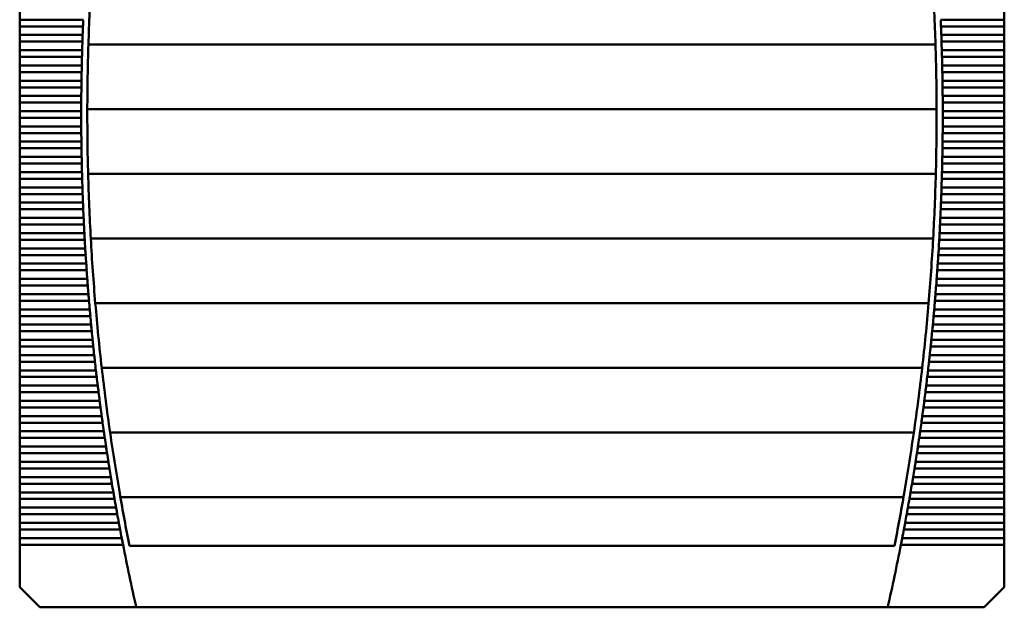
# Model space of a CAD drawing. Units: inches. Extents: x 5 to 215, y 2 to 167.
# Drawn here: x 24 to 37, y 96 to 103 of the extents above; entities that cross this region are included whole.
import ezdxf

# ---------------------------------------------------------------- set-up
doc = ezdxf.new("R2010")
doc.units = ezdxf.units.IN
doc.header["$LTSCALE"] = 10
doc.header["$MEASUREMENT"] = 0
doc.layers.add('Visible (ANSI)', color=7, linetype='Continuous', lineweight=50)

msp = doc.modelspace()

# ---------------------------------------------------------------- linework, layer by layer
at = {"layer": 'Visible (ANSI)'}
for p, q in [((24.281, 103.3), (24.281, 103.19)), ((24.281, 103.19), (24.281, 103.105)), ((25.094, 103.19), (24.281, 103.19)), ((36.879, 103.19), (36.066, 103.19)), ((36.879, 103.19), (36.879, 103.3)), ((36.879, 103.19), (36.879, 103.105)), ((24.281, 103.105), (24.281, 102.995)), ((24.281, 103.105), (25.09, 103.105)), ((36.07, 103.105), (36.879, 103.105)), ((36.879, 102.995), (36.879, 103.105)), ((24.281, 102.995), (24.281, 102.91)), ((25.086, 102.995), (24.281, 102.995)), ((36.879, 102.995), (36.074, 102.995)), ((36.879, 102.995), (36.879, 102.91)), ((24.281, 102.91), (24.281, 102.8)), ((24.281, 102.91), (25.083, 102.91)), ((25.161, 102.874), (35.999, 102.874)), ((36.077, 102.91), (36.879, 102.91)), ((36.879, 102.8), (36.879, 102.91)), ((24.281, 102.8), (24.281, 102.715)), ((25.08, 102.8), (24.281, 102.8)), ((24.281, 102.715), (24.281, 102.605)), ((24.281, 102.715), (25.078, 102.715)), ((36.879, 102.8), (36.08, 102.8)), ((36.082, 102.715), (36.879, 102.715)), ((36.879, 102.8), (36.879, 102.715)), ((36.879, 102.605), (36.879, 102.715)), ((24.281, 102.605), (24.281, 102.52)), ((25.075, 102.605), (24.281, 102.605)), ((36.879, 102.605), (36.085, 102.605)), ((36.879, 102.605), (36.879, 102.52)), ((24.281, 102.52), (24.281, 102.41)), ((24.281, 102.52), (25.073, 102.52)), ((36.087, 102.52), (36.879, 102.52)), ((36.879, 102.41), (36.879, 102.52)), ((24.281, 102.41), (24.281, 102.325)), ((25.071, 102.41), (24.281, 102.41)), ((24.281, 102.325), (24.281, 102.215)), ((24.281, 102.325), (25.07, 102.325)), ((36.879, 102.41), (36.089, 102.41)), ((36.09, 102.325), (36.879, 102.325)), ((36.879, 102.41), (36.879, 102.325)), ((36.879, 102.215), (36.879, 102.325)), ((24.281, 102.215), (24.281, 102.13)), ((25.069, 102.215), (24.281, 102.215)), ((36.879, 102.215), (36.091, 102.215)), ((36.879, 102.215), (36.879, 102.13)), ((24.281, 102.13), (24.281, 102.02)), ((24.281, 102.13), (25.069, 102.13)), ((36.091, 102.13), (36.879, 102.13)), ((36.879, 102.02), (36.879, 102.13)), ((24.281, 102.02), (24.281, 101.936)), ((25.068, 102.02), (24.281, 102.02)), ((24.281, 101.936), (24.281, 101.826)), ((24.281, 101.936), (25.068, 101.936)), ((25.147, 102.047), (36.013, 102.047)), ((36.879, 102.02), (36.092, 102.02)), ((36.092, 101.936), (36.879, 101.936)), ((36.879, 102.02), (36.879, 101.936)), ((36.879, 101.826), (36.879, 101.936)), ((24.281, 101.826), (24.281, 101.741)), ((25.069, 101.826), (24.281, 101.826)), ((36.879, 101.826), (36.091, 101.826)), ((36.879, 101.826), (36.879, 101.741)), ((24.281, 101.741), (24.281, 101.631)), ((24.281, 101.741), (25.069, 101.741)), ((36.091, 101.741), (36.879, 101.741)), ((36.879, 101.631), (36.879, 101.741)), ((24.281, 101.631), (24.281, 101.546)), ((25.07, 101.631), (24.281, 101.631)), ((24.281, 101.546), (24.281, 101.436)), ((24.281, 101.546), (25.071, 101.546)), ((36.089, 101.546), (36.879, 101.546)), ((36.879, 101.631), (36.09, 101.631)), ((36.879, 101.631), (36.879, 101.546)), ((36.879, 101.436), (36.879, 101.546)), ((24.281, 101.436), (24.281, 101.351)), ((25.073, 101.436), (24.281, 101.436)), ((36.879, 101.436), (36.087, 101.436)), ((36.879, 101.436), (36.879, 101.351)), ((24.281, 101.351), (24.281, 101.241)), ((24.281, 101.351), (25.075, 101.351)), ((36.085, 101.351), (36.879, 101.351)), ((36.879, 101.241), (36.879, 101.351)), ((24.281, 101.241), (24.281, 101.156)), ((25.078, 101.241), (24.281, 101.241)), ((25.157, 101.22), (36.003, 101.22)), ((36.879, 101.241), (36.082, 101.241)), ((36.879, 101.241), (36.879, 101.156)), ((24.281, 101.156), (24.281, 101.046)), ((24.281, 101.156), (25.08, 101.156)), ((24.281, 101.046), (24.281, 100.961)), ((25.083, 101.046), (24.281, 101.046)), ((36.879, 101.046), (36.077, 101.046)), ((36.08, 101.156), (36.879, 101.156)), ((36.879, 101.046), (36.879, 101.156)), ((36.879, 101.046), (36.879, 100.961)), ((24.281, 100.961), (24.281, 100.851)), ((24.281, 100.961), (25.086, 100.961)), ((36.074, 100.961), (36.879, 100.961)), ((36.879, 100.851), (36.879, 100.961)), ((24.281, 100.851), (24.281, 100.766)), ((25.09, 100.851), (24.281, 100.851)), ((36.879, 100.851), (36.07, 100.851)), ((36.879, 100.851), (36.879, 100.766)), ((24.281, 100.766), (24.281, 100.656)), ((24.281, 100.766), (25.094, 100.766)), ((36.066, 100.766), (36.879, 100.766)), ((36.879, 100.656), (36.879, 100.766)), ((24.281, 100.656), (24.281, 100.571)), ((25.099, 100.656), (24.281, 100.656)), ((24.281, 100.571), (24.281, 100.461)), ((24.281, 100.571), (25.103, 100.571)), ((36.057, 100.571), (36.879, 100.571)), ((36.879, 100.656), (36.061, 100.656)), ((36.879, 100.656), (36.879, 100.571)), ((36.879, 100.461), (36.879, 100.571)), ((24.281, 100.461), (24.281, 100.377)), ((25.109, 100.461), (24.281, 100.461)), ((36.879, 100.461), (36.051, 100.461)), ((36.879, 100.461), (36.879, 100.377)), ((24.281, 100.377), (24.281, 100.266)), ((24.281, 100.377), (25.113, 100.377)), ((25.191, 100.393), (35.969, 100.393)), ((36.047, 100.377), (36.879, 100.377)), ((36.879, 100.266), (36.879, 100.377)), ((24.281, 100.266), (24.281, 100.182)), ((25.12, 100.266), (24.281, 100.266)), ((24.281, 100.182), (24.281, 100.072)), ((24.281, 100.182), (25.125, 100.182)), ((36.035, 100.182), (36.879, 100.182)), ((36.879, 100.266), (36.04, 100.266)), ((36.879, 100.266), (36.879, 100.182)), ((36.879, 100.072), (36.879, 100.182)), ((24.281, 100.072), (24.281, 99.987)), ((25.132, 100.072), (24.281, 100.072)), ((36.879, 100.072), (36.028, 100.072)), ((36.879, 100.072), (36.879, 99.987)), ((24.281, 99.987), (24.281, 99.877)), ((24.281, 99.987), (25.138, 99.987)), ((36.022, 99.987), (36.879, 99.987)), ((36.879, 99.877), (36.879, 99.987)), ((24.281, 99.877), (24.281, 99.792)), ((25.146, 99.877), (24.281, 99.877)), ((24.281, 99.792), (24.281, 99.682)), ((24.281, 99.792), (25.152, 99.792)), ((36.008, 99.792), (36.879, 99.792)), ((36.879, 99.877), (36.014, 99.877)), ((36.879, 99.877), (36.879, 99.792)), ((36.879, 99.682), (36.879, 99.792)), ((24.281, 99.682), (24.281, 99.597)), ((25.161, 99.682), (24.281, 99.682)), ((36.879, 99.682), (35.999, 99.682)), ((36.879, 99.682), (36.879, 99.597)), ((24.281, 99.597), (24.281, 99.487)), ((24.281, 99.597), (25.168, 99.597)), ((25.249, 99.567), (35.911, 99.567)), ((35.992, 99.597), (36.879, 99.597)), ((36.879, 99.487), (36.879, 99.597)), ((24.281, 99.487), (24.281, 99.402)), ((25.177, 99.487), (24.281, 99.487)), ((24.281, 99.402), (24.281, 99.292)), ((24.281, 99.402), (25.185, 99.402)), ((35.975, 99.402), (36.879, 99.402)), ((36.879, 99.487), (35.983, 99.487)), ((36.879, 99.487), (36.879, 99.402)), ((36.879, 99.292), (36.879, 99.402)), ((24.281, 99.292), (24.281, 99.207)), ((25.195, 99.292), (24.281, 99.292)), ((36.879, 99.292), (35.965, 99.292)), ((36.879, 99.292), (36.879, 99.207)), ((24.281, 99.207), (24.281, 99.097)), ((24.281, 99.207), (25.203, 99.207)), ((35.957, 99.207), (36.879, 99.207)), ((36.879, 99.097), (36.879, 99.207)), ((24.281, 99.097), (24.281, 99.012)), ((25.214, 99.097), (24.281, 99.097)), ((36.879, 99.097), (35.946, 99.097)), ((36.879, 99.097), (36.879, 99.012)), ((24.281, 99.012), (24.281, 98.902)), ((24.281, 99.012), (25.223, 99.012)), ((24.281, 98.902), (24.281, 98.817)), ((25.234, 98.902), (24.281, 98.902)), ((36.879, 98.902), (35.926, 98.902)), ((35.937, 99.012), (36.879, 99.012)), ((36.879, 98.902), (36.879, 99.012)), ((36.879, 98.902), (36.879, 98.817)), ((24.281, 98.817), (24.281, 98.707)), ((24.281, 98.817), (25.244, 98.817)), ((35.916, 98.817), (36.879, 98.817)), ((36.879, 98.707), (36.879, 98.817)), ((24.281, 98.707), (24.281, 98.623)), ((25.256, 98.707), (24.281, 98.707)), ((25.332, 98.74), (35.828, 98.74)), ((36.879, 98.707), (35.904, 98.707)), ((36.879, 98.707), (36.879, 98.623)), ((24.281, 98.623), (24.281, 98.513)), ((24.281, 98.623), (25.266, 98.623)), ((35.894, 98.623), (36.879, 98.623)), ((36.879, 98.513), (36.879, 98.623)), ((24.281, 98.513), (24.281, 98.428)), ((25.279, 98.513), (24.281, 98.513)), ((24.281, 98.428), (24.281, 98.318)), ((24.281, 98.428), (25.29, 98.428)), ((35.87, 98.428), (36.879, 98.428)), ((36.879, 98.513), (35.881, 98.513)), ((36.879, 98.513), (36.879, 98.428)), ((36.879, 98.318), (36.879, 98.428)), ((24.281, 98.318), (24.281, 98.233)), ((25.304, 98.318), (24.281, 98.318)), ((36.879, 98.318), (35.856, 98.318)), ((36.879, 98.318), (36.879, 98.233)), ((24.281, 98.233), (24.281, 98.123)), ((24.281, 98.233), (25.315, 98.233)), ((35.845, 98.233), (36.879, 98.233)), ((36.879, 98.123), (36.879, 98.233)), ((24.281, 98.123), (24.281, 98.038)), ((25.33, 98.123), (24.281, 98.123)), ((24.281, 98.038), (24.281, 97.928)), ((24.281, 98.038), (25.341, 98.038)), ((35.819, 98.038), (36.879, 98.038)), ((36.879, 98.123), (35.83, 98.123)), ((36.879, 98.123), (36.879, 98.038)), ((36.879, 97.928), (36.879, 98.038)), ((24.281, 97.928), (24.281, 97.843)), ((25.357, 97.928), (24.281, 97.928)), ((25.439, 97.913), (35.721, 97.913)), ((36.879, 97.928), (35.803, 97.928)), ((36.879, 97.928), (36.879, 97.843)), ((24.281, 97.843), (24.281, 97.733)), ((24.281, 97.843), (25.369, 97.843)), ((35.791, 97.843), (36.879, 97.843)), ((36.879, 97.733), (36.879, 97.843)), ((24.281, 97.733), (24.281, 97.648)), ((25.386, 97.733), (24.281, 97.733)), ((24.281, 97.648), (24.281, 97.538)), ((24.281, 97.648), (25.398, 97.648)), ((35.761, 97.648), (36.879, 97.648)), ((36.879, 97.733), (35.774, 97.733)), ((36.879, 97.733), (36.879, 97.648)), ((36.879, 97.538), (36.879, 97.648)), ((24.281, 97.538), (24.281, 97.453)), ((25.416, 97.538), (24.281, 97.538)), ((36.879, 97.538), (35.744, 97.538)), ((36.879, 97.538), (36.879, 97.453)), ((24.281, 97.453), (24.281, 97.343)), ((24.281, 97.453), (25.429, 97.453)), ((35.731, 97.453), (36.879, 97.453)), ((36.879, 97.343), (36.879, 97.453)), ((24.281, 97.343), (24.281, 97.258)), ((25.447, 97.343), (24.281, 97.343)), ((36.879, 97.343), (35.713, 97.343)), ((36.879, 97.343), (36.879, 97.258)), ((24.281, 97.258), (24.281, 97.148)), ((24.281, 97.258), (25.461, 97.258)), ((24.281, 97.148), (24.281, 97.064)), ((25.48, 97.148), (24.281, 97.148)), ((36.879, 97.148), (35.68, 97.148)), ((35.699, 97.258), (36.879, 97.258)), ((36.879, 97.148), (36.879, 97.258)), ((36.879, 97.148), (36.879, 97.064)), ((24.281, 97.064), (24.281, 96.953)), ((24.281, 97.064), (25.494, 97.064)), ((25.57, 97.086), (35.59, 97.086)), ((35.666, 97.064), (36.879, 97.064)), ((36.879, 96.953), (36.879, 97.064)), ((24.281, 96.953), (24.281, 96.869)), ((25.514, 96.953), (24.281, 96.953)), ((36.879, 96.953), (35.646, 96.953)), ((36.879, 96.953), (36.879, 96.869)), ((24.281, 96.869), (24.281, 96.759)), ((24.281, 96.869), (25.529, 96.869)), ((24.281, 96.759), (24.281, 96.674)), ((25.549, 96.759), (24.281, 96.759)), ((36.879, 96.759), (35.611, 96.759)), ((35.631, 96.869), (36.879, 96.869)), ((36.879, 96.759), (36.879, 96.869)), ((36.879, 96.759), (36.879, 96.674)), ((24.281, 96.674), (24.281, 96.564)), ((24.281, 96.674), (25.565, 96.674)), ((35.595, 96.674), (36.879, 96.674)), ((36.879, 96.564), (36.879, 96.674)), ((24.281, 96.564), (24.281, 96.479)), ((25.586, 96.564), (24.281, 96.564)), ((36.879, 96.564), (35.574, 96.564)), ((36.879, 96.564), (36.879, 96.479)), ((24.281, 96.479), (24.281, 95.935)), ((24.281, 96.479), (25.603, 96.479)), ((25.686, 96.466), (35.474, 96.466)), ((35.557, 96.479), (36.879, 96.479)), ((36.879, 95.935), (36.879, 96.479)), ((24.281, 95.935), (24.537, 95.679)), ((36.623, 95.679), (36.879, 95.935)), ((24.537, 95.679), (25.772, 95.679)), ((25.772, 95.679), (35.388, 95.679)), ((35.388, 95.679), (36.623, 95.679))]:
    msp.add_line(p, q, dxfattribs=at)
for centre, radius, start, end in [((53.611, 101.978), 28.465, 176.4316, 178.0977), ((7.548, 101.978), 28.465, 1.9023, 3.5684), ((53.611, 101.978), 28.543, 177.7374, 177.9585), ((7.548, 101.978), 28.543, 2.0415, 2.2626), ((53.611, 101.978), 28.543, 178.1288, 178.3499), ((53.611, 101.978), 28.465, 178.0977, 179.7623), ((7.548, 101.978), 28.465, 0.2377, 1.9023), ((7.548, 101.978), 28.543, 1.6501, 1.8712), ((53.611, 101.978), 28.543, 178.5202, 178.7412), ((7.548, 101.978), 28.543, 1.2588, 1.4798), ((53.611, 101.978), 28.543, 178.9115, 179.1325), ((7.548, 101.978), 28.543, 0.8675, 1.0885), ((53.611, 101.978), 28.543, 179.3027, 179.5237), ((7.548, 101.978), 28.543, 0.4763, 0.6973), ((53.611, 101.978), 28.543, 179.6939, 179.9149), ((53.611, 101.978), 28.465, 179.7623, 181.4266), ((7.548, 101.978), 28.465, 358.5734, 0.2377), ((7.548, 101.978), 28.543, 0.0851, 0.3061), ((53.611, 101.978), 28.543, 180.0851, 180.3061), ((7.548, 101.978), 28.543, 359.6939, 359.9149), ((53.611, 101.978), 28.543, 180.4763, 180.6973), ((7.548, 101.978), 28.543, 359.3027, 359.5237), ((53.611, 101.978), 28.543, 180.8675, 181.0885), ((7.548, 101.978), 28.543, 358.9115, 359.1325), ((53.611, 101.978), 28.543, 181.2588, 181.4798), ((7.548, 101.978), 28.543, 358.5202, 358.7412), ((53.611, 101.978), 28.465, 181.4266, 183.0921), ((7.548, 101.978), 28.465, 356.9079, 358.5734), ((53.611, 101.978), 28.543, 181.6501, 181.8712), ((7.548, 101.978), 28.543, 358.1288, 358.3499), ((53.611, 101.978), 28.543, 182.0415, 182.2626), ((7.548, 101.978), 28.543, 357.7374, 357.9585), ((53.611, 101.978), 28.543, 182.433, 182.6542), ((7.548, 101.978), 28.543, 357.3458, 357.567), ((53.611, 101.978), 28.543, 182.8246, 183.0459), ((7.548, 101.978), 28.543, 356.9541, 357.1754), ((53.611, 101.978), 28.465, 183.0921, 184.7603), ((7.548, 101.978), 28.465, 355.2397, 356.9079), ((53.611, 101.978), 28.543, 183.2163, 183.4377), ((7.548, 101.978), 28.543, 356.5623, 356.7837), ((53.611, 101.978), 28.543, 183.6082, 183.8297), ((7.548, 101.978), 28.543, 356.1703, 356.3918), ((53.611, 101.978), 28.543, 184.0003, 184.2218), ((7.548, 101.978), 28.543, 355.7782, 355.9997), ((53.611, 101.978), 28.543, 184.3925, 184.6142), ((7.548, 101.978), 28.543, 355.3858, 355.6075), ((53.611, 101.978), 28.543, 184.785, 185.0067), ((53.611, 101.978), 28.465, 184.7603, 186.4325), ((7.548, 101.978), 28.465, 353.5675, 355.2397), ((7.548, 101.978), 28.543, 354.9933, 355.215), ((53.611, 101.978), 28.543, 185.1777, 185.3996), ((7.548, 101.978), 28.543, 354.6004, 354.8223), ((53.611, 101.978), 28.543, 185.5706, 185.7926), ((7.548, 101.978), 28.543, 354.2074, 354.4294), ((53.611, 101.978), 28.543, 185.9638, 186.186), ((7.548, 101.978), 28.543, 353.814, 354.0362), ((53.611, 101.978), 28.543, 186.3572, 186.5796), ((53.611, 101.978), 28.465, 186.4325, 188.1103), ((7.548, 101.978), 28.465, 351.8897, 353.5675), ((7.548, 101.978), 28.543, 353.4204, 353.6428), ((53.611, 101.978), 28.543, 186.751, 186.9735), ((7.548, 101.978), 28.543, 353.0265, 353.249), ((53.611, 101.978), 28.543, 187.1451, 187.3678), ((7.548, 101.978), 28.543, 352.6322, 352.8549), ((53.611, 101.978), 28.543, 187.5395, 187.7624), ((7.548, 101.978), 28.543, 352.2376, 352.4605), ((53.611, 101.978), 28.543, 187.9343, 188.1574), ((7.548, 101.978), 28.543, 351.8426, 352.0657), ((53.611, 101.978), 28.465, 188.1103, 189.7951), ((7.548, 101.978), 28.465, 350.2049, 351.8897), ((53.611, 101.978), 28.543, 188.3295, 188.5528), ((7.548, 101.978), 28.543, 351.4472, 351.6705), ((53.611, 101.978), 28.543, 188.725, 188.9486), ((7.548, 101.978), 28.543, 351.0514, 351.275), ((53.611, 101.978), 28.543, 189.121, 189.3449), ((7.548, 101.978), 28.543, 350.6551, 350.879), ((53.611, 101.978), 28.543, 189.5174, 189.7415), ((53.611, 101.978), 28.465, 189.7951, 191.1651), ((7.548, 101.978), 28.465, 348.8349, 350.2049), ((7.548, 101.978), 28.543, 350.2585, 350.4826), ((53.611, 101.978), 28.543, 189.9143, 190.1387), ((7.548, 101.978), 28.543, 349.8613, 350.0857), ((53.611, 101.978), 28.543, 190.3117, 190.5363), ((7.548, 101.978), 28.543, 349.4637, 349.6883), ((53.611, 101.978), 28.543, 190.7095, 190.9345), ((7.548, 101.978), 28.543, 349.0655, 349.2905), ((53.611, 101.978), 28.543, 191.1079, 192.7495), ((7.548, 101.978), 28.543, 347.2505, 348.8921)]:
    msp.add_arc(centre, radius, start, end, dxfattribs=at)
for points in [[(25.094, 103.19), (25.093, 103.176), (25.093, 103.161), (25.092, 103.147)], [(36.068, 103.147), (36.067, 103.161), (36.067, 103.176), (36.066, 103.19)], [(25.092, 103.147), (25.092, 103.133), (25.091, 103.119), (25.09, 103.105)], [(36.07, 103.105), (36.069, 103.119), (36.068, 103.133), (36.068, 103.147)], [(25.085, 102.952), (25.084, 102.939), (25.084, 102.924), (25.083, 102.91)], [(25.086, 102.995), (25.086, 102.981), (25.085, 102.966), (25.085, 102.952)], [(36.075, 102.952), (36.075, 102.966), (36.074, 102.981), (36.074, 102.995)], [(36.077, 102.91), (36.076, 102.924), (36.076, 102.939), (36.075, 102.952)], [(25.079, 102.758), (25.078, 102.744), (25.078, 102.729), (25.078, 102.715)], [(25.08, 102.8), (25.08, 102.786), (25.079, 102.771), (25.079, 102.758)], [(36.081, 102.758), (36.081, 102.771), (36.08, 102.786), (36.08, 102.8)], [(36.082, 102.715), (36.082, 102.729), (36.082, 102.744), (36.081, 102.758)], [(25.074, 102.563), (25.074, 102.549), (25.074, 102.534), (25.073, 102.52)], [(25.075, 102.605), (25.075, 102.591), (25.074, 102.577), (25.074, 102.563)], [(36.086, 102.563), (36.086, 102.577), (36.085, 102.591), (36.085, 102.605)], [(36.087, 102.52), (36.086, 102.534), (36.086, 102.549), (36.086, 102.563)], [(25.071, 102.368), (25.071, 102.354), (25.07, 102.339), (25.07, 102.325)], [(25.071, 102.41), (25.071, 102.396), (25.071, 102.382), (25.071, 102.368)], [(36.089, 102.368), (36.089, 102.382), (36.089, 102.396), (36.089, 102.41)], [(36.09, 102.325), (36.09, 102.339), (36.089, 102.354), (36.089, 102.368)], [(25.069, 102.215), (25.069, 102.202), (25.069, 102.187), (25.069, 102.173)], [(36.091, 102.173), (36.091, 102.187), (36.091, 102.202), (36.091, 102.215)], [(25.069, 102.173), (25.069, 102.159), (25.069, 102.144), (25.069, 102.13)], [(36.091, 102.13), (36.091, 102.144), (36.091, 102.159), (36.091, 102.173)], [(25.068, 102.02), (25.068, 102.007), (25.068, 101.992), (25.068, 101.978)], [(25.068, 101.978), (25.068, 101.964), (25.068, 101.949), (25.068, 101.936)], [(36.092, 101.978), (36.092, 101.992), (36.092, 102.007), (36.092, 102.02)], [(36.092, 101.936), (36.092, 101.949), (36.092, 101.964), (36.092, 101.978)], [(25.069, 101.826), (25.069, 101.812), (25.069, 101.797), (25.069, 101.783)], [(36.091, 101.783), (36.091, 101.797), (36.091, 101.812), (36.091, 101.826)], [(25.069, 101.783), (25.069, 101.769), (25.069, 101.754), (25.069, 101.741)], [(36.091, 101.741), (36.091, 101.754), (36.091, 101.769), (36.091, 101.783)], [(25.07, 101.631), (25.07, 101.617), (25.071, 101.602), (25.071, 101.588)], [(25.071, 101.588), (25.071, 101.574), (25.071, 101.56), (25.071, 101.546)], [(36.089, 101.588), (36.089, 101.602), (36.09, 101.617), (36.09, 101.631)], [(36.089, 101.546), (36.089, 101.56), (36.089, 101.574), (36.089, 101.588)], [(25.073, 101.436), (25.074, 101.422), (25.074, 101.407), (25.074, 101.393)], [(36.086, 101.393), (36.086, 101.407), (36.086, 101.422), (36.087, 101.436)], [(25.074, 101.393), (25.074, 101.379), (25.075, 101.365), (25.075, 101.351)], [(36.085, 101.351), (36.085, 101.365), (36.086, 101.379), (36.086, 101.393)], [(25.078, 101.241), (25.078, 101.227), (25.078, 101.212), (25.079, 101.198)], [(25.079, 101.198), (25.079, 101.185), (25.08, 101.17), (25.08, 101.156)], [(36.08, 101.156), (36.08, 101.17), (36.081, 101.185), (36.081, 101.198)], [(36.081, 101.198), (36.082, 101.212), (36.082, 101.227), (36.082, 101.241)], [(25.083, 101.046), (25.084, 101.032), (25.084, 101.017), (25.085, 101.004)], [(36.075, 101.004), (36.076, 101.017), (36.076, 101.032), (36.077, 101.046)], [(25.085, 101.004), (25.085, 100.99), (25.086, 100.975), (25.086, 100.961)], [(36.074, 100.961), (36.074, 100.975), (36.075, 100.99), (36.075, 101.004)], [(25.09, 100.851), (25.091, 100.837), (25.092, 100.823), (25.092, 100.809)], [(25.092, 100.809), (25.093, 100.795), (25.093, 100.78), (25.094, 100.766)], [(36.066, 100.766), (36.067, 100.78), (36.067, 100.795), (36.068, 100.809)], [(36.068, 100.809), (36.068, 100.823), (36.069, 100.837), (36.07, 100.851)], [(25.099, 100.656), (25.099, 100.642), (25.1, 100.628), (25.101, 100.614)], [(25.101, 100.614), (25.101, 100.6), (25.102, 100.585), (25.103, 100.571)], [(36.057, 100.571), (36.058, 100.585), (36.059, 100.6), (36.059, 100.614)], [(36.059, 100.614), (36.06, 100.628), (36.061, 100.642), (36.061, 100.656)], [(25.109, 100.461), (25.109, 100.448), (25.11, 100.433), (25.111, 100.419)], [(25.111, 100.419), (25.112, 100.405), (25.112, 100.39), (25.113, 100.377)], [(36.047, 100.377), (36.048, 100.39), (36.048, 100.405), (36.049, 100.419)], [(36.049, 100.419), (36.05, 100.433), (36.051, 100.448), (36.051, 100.461)], [(25.12, 100.266), (25.12, 100.253), (25.121, 100.238), (25.122, 100.224)], [(25.122, 100.224), (25.123, 100.21), (25.124, 100.195), (25.125, 100.182)], [(36.035, 100.182), (36.036, 100.195), (36.037, 100.21), (36.038, 100.224)], [(36.038, 100.224), (36.039, 100.238), (36.04, 100.253), (36.04, 100.266)], [(25.132, 100.072), (25.133, 100.058), (25.134, 100.043), (25.135, 100.029)], [(36.025, 100.029), (36.026, 100.043), (36.027, 100.058), (36.028, 100.072)], [(25.135, 100.029), (25.136, 100.015), (25.137, 100.001), (25.138, 99.987)], [(36.022, 99.987), (36.023, 100.001), (36.024, 100.015), (36.025, 100.029)], [(25.146, 99.877), (25.147, 99.863), (25.148, 99.848), (25.149, 99.834)], [(25.149, 99.834), (25.15, 99.82), (25.151, 99.806), (25.152, 99.792)], [(36.008, 99.792), (36.009, 99.806), (36.01, 99.82), (36.011, 99.834)], [(36.011, 99.834), (36.012, 99.848), (36.013, 99.863), (36.014, 99.877)], [(25.161, 99.682), (25.162, 99.668), (25.163, 99.653), (25.164, 99.639)], [(35.996, 99.639), (35.997, 99.653), (35.998, 99.668), (35.999, 99.682)], [(25.164, 99.639), (25.165, 99.626), (25.167, 99.611), (25.168, 99.597)], [(35.992, 99.597), (35.993, 99.611), (35.995, 99.626), (35.996, 99.639)], [(25.177, 99.487), (25.178, 99.473), (25.18, 99.458), (25.181, 99.445)], [(25.181, 99.445), (25.182, 99.431), (25.183, 99.416), (25.185, 99.402)], [(35.975, 99.402), (35.977, 99.416), (35.978, 99.431), (35.979, 99.445)], [(35.979, 99.445), (35.98, 99.458), (35.982, 99.473), (35.983, 99.487)], [(25.195, 99.292), (25.196, 99.278), (25.198, 99.264), (25.199, 99.25)], [(35.961, 99.25), (35.962, 99.264), (35.964, 99.278), (35.965, 99.292)], [(25.199, 99.25), (25.2, 99.236), (25.202, 99.221), (25.203, 99.207)], [(35.957, 99.207), (35.958, 99.221), (35.96, 99.236), (35.961, 99.25)], [(25.214, 99.097), (25.215, 99.083), (25.217, 99.069), (25.218, 99.055)], [(25.218, 99.055), (25.22, 99.041), (25.221, 99.026), (25.223, 99.012)], [(35.937, 99.012), (35.939, 99.026), (35.94, 99.041), (35.942, 99.055)], [(35.942, 99.055), (35.943, 99.069), (35.945, 99.083), (35.946, 99.097)], [(25.234, 98.902), (25.236, 98.888), (25.237, 98.874), (25.239, 98.86)], [(35.921, 98.86), (35.923, 98.874), (35.924, 98.888), (35.926, 98.902)], [(25.239, 98.86), (25.241, 98.846), (25.242, 98.831), (25.244, 98.817)], [(35.916, 98.817), (35.918, 98.831), (35.919, 98.846), (35.921, 98.86)], [(25.256, 98.707), (25.258, 98.694), (25.259, 98.679), (25.261, 98.665)], [(25.261, 98.665), (25.263, 98.651), (25.264, 98.636), (25.266, 98.623)], [(35.894, 98.623), (35.896, 98.636), (35.897, 98.651), (35.899, 98.665)], [(35.899, 98.665), (35.901, 98.679), (35.902, 98.694), (35.904, 98.707)], [(25.279, 98.513), (25.281, 98.499), (25.283, 98.484), (25.285, 98.47)], [(25.285, 98.47), (25.286, 98.456), (25.288, 98.441), (25.29, 98.428)], [(35.87, 98.428), (35.872, 98.441), (35.874, 98.456), (35.875, 98.47)], [(35.875, 98.47), (35.877, 98.484), (35.879, 98.499), (35.881, 98.513)], [(25.304, 98.318), (25.306, 98.304), (25.308, 98.289), (25.309, 98.275)], [(25.309, 98.275), (25.311, 98.261), (25.313, 98.247), (25.315, 98.233)], [(35.845, 98.233), (35.847, 98.247), (35.849, 98.261), (35.851, 98.275)], [(35.851, 98.275), (35.852, 98.289), (35.854, 98.304), (35.856, 98.318)], [(25.33, 98.123), (25.332, 98.109), (25.334, 98.094), (25.336, 98.08)], [(25.336, 98.08), (25.337, 98.066), (25.34, 98.052), (25.341, 98.038)], [(35.819, 98.038), (35.82, 98.052), (35.823, 98.066), (35.824, 98.08)], [(35.824, 98.08), (35.826, 98.094), (35.828, 98.109), (35.83, 98.123)], [(25.357, 97.928), (25.359, 97.914), (25.361, 97.899), (25.363, 97.885)], [(35.797, 97.885), (35.799, 97.899), (35.801, 97.914), (35.803, 97.928)], [(25.363, 97.885), (25.365, 97.872), (25.367, 97.857), (25.369, 97.843)], [(35.791, 97.843), (35.793, 97.857), (35.795, 97.872), (35.797, 97.885)], [(25.386, 97.733), (25.388, 97.719), (25.39, 97.704), (25.392, 97.691)], [(25.392, 97.691), (25.394, 97.677), (25.396, 97.662), (25.398, 97.648)], [(35.761, 97.648), (35.764, 97.662), (35.766, 97.677), (35.768, 97.691)], [(35.768, 97.691), (35.77, 97.704), (35.772, 97.719), (35.774, 97.733)], [(25.416, 97.538), (25.418, 97.524), (25.42, 97.51), (25.422, 97.496)], [(35.738, 97.496), (35.74, 97.51), (35.742, 97.524), (35.744, 97.538)], [(25.422, 97.496), (25.425, 97.482), (25.427, 97.467), (25.429, 97.453)], [(35.731, 97.453), (35.733, 97.467), (35.735, 97.482), (35.738, 97.496)], [(25.447, 97.343), (25.449, 97.329), (25.452, 97.315), (25.454, 97.301)], [(25.454, 97.301), (25.456, 97.287), (25.459, 97.272), (25.461, 97.258)], [(35.699, 97.258), (35.701, 97.272), (35.704, 97.287), (35.706, 97.301)], [(35.706, 97.301), (35.708, 97.315), (35.711, 97.329), (35.713, 97.343)], [(25.48, 97.148), (25.482, 97.135), (25.485, 97.12), (25.487, 97.106)], [(35.673, 97.106), (35.675, 97.12), (35.678, 97.135), (35.68, 97.148)], [(25.487, 97.106), (25.489, 97.092), (25.492, 97.077), (25.494, 97.064)], [(35.666, 97.064), (35.668, 97.077), (35.671, 97.092), (35.673, 97.106)], [(25.514, 96.953), (25.516, 96.94), (25.519, 96.925), (25.522, 96.911)], [(25.522, 96.911), (25.524, 96.897), (25.527, 96.882), (25.529, 96.869)], [(35.631, 96.869), (35.633, 96.882), (35.636, 96.897), (35.638, 96.911)], [(35.638, 96.911), (35.641, 96.925), (35.644, 96.94), (35.646, 96.953)], [(25.549, 96.759), (25.552, 96.745), (25.555, 96.73), (25.557, 96.716)], [(35.603, 96.716), (35.605, 96.73), (35.608, 96.745), (35.611, 96.759)], [(25.557, 96.716), (25.56, 96.702), (25.563, 96.688), (25.565, 96.674)], [(35.595, 96.674), (35.597, 96.688), (35.6, 96.702), (35.603, 96.716)], [(25.586, 96.564), (25.589, 96.55), (25.592, 96.535), (25.595, 96.521)], [(25.595, 96.521), (25.597, 96.507), (25.6, 96.493), (25.603, 96.479)], [(35.557, 96.479), (35.56, 96.493), (35.563, 96.507), (35.565, 96.521)], [(35.565, 96.521), (35.568, 96.535), (35.571, 96.55), (35.574, 96.564)]]:
    msp.add_open_spline(points, degree=3, dxfattribs=at)

doc.saveas('drawing.dxf')
